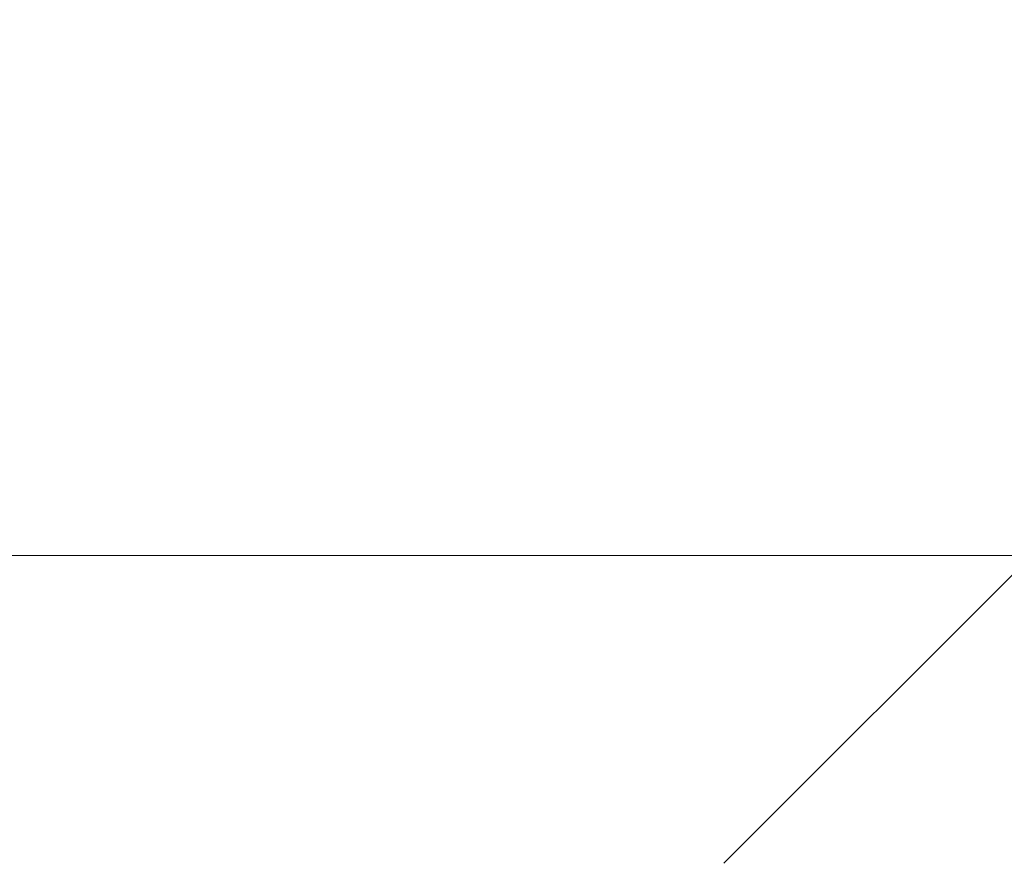
# Model space of a CAD drawing. Units: millimetres. Extents: x 103 to 578302, y -415 to 596964.
# Drawn here: x 2431 to 2671, y 6551 to 6757 of the extents above; entities that cross this region are included whole.
import ezdxf

# ---------------------------------------------------------------- set-up
doc = ezdxf.new("R2010")
doc.units = ezdxf.units.MM
doc.layers.get('0').update_dxf_attribs({"color": 1, "lineweight": 0})
doc.layers.get('Defpoints').update_dxf_attribs({"lineweight": 0})
doc.layers.add('Подписи', color=7, linetype='Continuous', lineweight=15)
doc.styles.add('GOST-2.304_Type-B_italic', font='GOST Common Italic.ttf')
doc.dimstyles.new('Мой размер', dxfattribs={"dimtxt": 150, "dimasz": 150, "dimexe": 0, "dimexo": 0.625, "dimgap": 50, "dimtad": 1, "dimtxsty": 'GOST-2.304_Type-B_italic', "dimblk": 'OBLIQUE', "dimcen": 2.5, "dimclrt": 256, "dimadec": 0, "dimazin": 0, "dimtfac": 1, "dimtmove": 0, "dimatfit": 3, "dimfxl": 1, "dimlwd": -1, "dimlwe": -1, "dimarcsym": 0})

# ---------------------------------------------------------------- blocks, each defined once
blk = doc.blocks.new('_Oblique')
at = {"color": 0, "linetype": 'ByBlock', "lineweight": -2}
blk.add_line((-0.5, -0.5), (0.5, 0.5), dxfattribs=at)
blk = doc.blocks.new('*D3')
at = {"layer": 'Defpoints', "color": 0, "ltscale": 600, "transparency": 16777216}
for p in [(177.91, 6626.1), (177.91, 6626.07), (2677.89, 6626.09)]:
    blk.add_point(p, dxfattribs=at)
at = {"layer": 'Подписи', "color": 0, "ltscale": 600, "transparency": 16777216}
for p, q in [((177.91, 6626.7), (177.91, 6626.1)), ((2677.89, 6626.12), (177.91, 6626.1)), ((2677.89, 6626.71), (2677.89, 6626.12))]:
    blk.add_line(p, q, dxfattribs=at)
at = {"layer": 'Подписи', "color": 0, "ltscale": 600, "transparency": 16777216, "xscale": 150, "yscale": 150, "zscale": 150}
for p, rotation in [((177.91, 6626.1), 180.0003957345995), ((2677.89, 6626.12), 0.0003957345994898276)]:
    blk.add_blockref('_Oblique', p, dxfattribs=dict(at, rotation=rotation))
at = {"layer": 'Подписи', "ltscale": 600, "transparency": 16777216, "insert": (1427.9, 6751.11), "char_height": 150, "attachment_point": 5, "rotation": 0.0004, "style": 'GOST-2.304_Type-B_italic'}
blk.add_mtext('2500', dxfattribs=at)

msp = doc.modelspace()

# ---------------------------------------------------------------- linework, layer by layer
at = {"layer": 'Подписи', "ltscale": 600}
msp.add_arc((3142.66, 6626.089), 2964.751, 89.999538, 180.000311, dxfattribs=at)

# ---------------------------------------------------------------- dimensions: what is measured, and where the dimension line sits
dim = msp.add_aligned_dim(p1=(2677.893, 6626.09), p2=(177.909, 6626.073), distance=-0.028, text='2500', dimstyle='Мой размер', dxfattribs=at)
dim.commit()
dim.dimension.update_dxf_attribs({"geometry": '*D3', "text_midpoint": (1427.9, 6751.109)})

doc.saveas('drawing.dxf')
